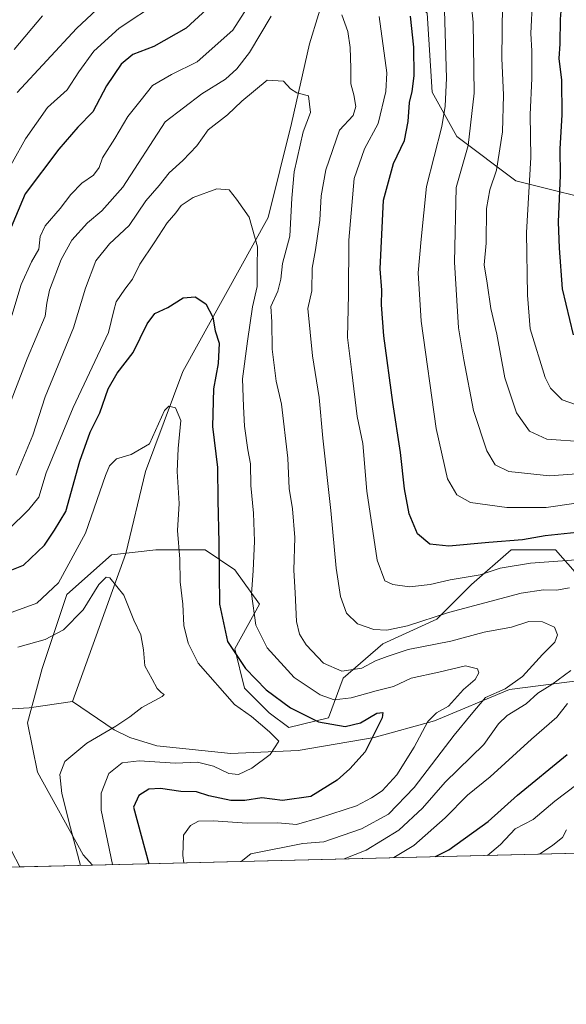
# Model space of a CAD drawing. Units: metres. Extents: x 668737 to 672184, y 4735122 to 4737520.
# Drawn here: x 671211 to 671356, y 4735145 to 4735407 of the extents above; entities that cross this region are included whole.
import ezdxf

# ---------------------------------------------------------------- set-up
doc = ezdxf.new("R2010")
doc.units = ezdxf.units.M
doc.header["$MEASUREMENT"] = 0
for name, color, linetype, lineweight in [('Arbolado forestal CxS', 92, 'Continuous', 0), ('Comarca CxS', 21, 'Continuous', 0), ('Comunidad Autónoma CxS', 142, 'Continuous', 0), ('Corriente natural lineal', 142, 'Continuous', 13), ('Curva de nivel maestra', 30, 'Continuous', 30), ('Curva de nivel normal', 30, 'Continuous', 0), ('Espacio natural protegido CxS', 121, 'Continuous', 0), ('Municipio CxS', 4, 'Continuous', 0), ('Provincia CxS', 1, 'Continuous', 0)]:
    doc.layers.add(name, color=color, linetype=linetype, lineweight=lineweight)

# ---------------------------------------------------------------- blocks, each defined once
blk = doc.blocks.new('*U3')
at = {"layer": 'Arbolado forestal CxS', "color": 92, "linetype": 'Continuous', "lineweight": 0}
blk.add_polyline3d([(672030.6930000001, 4735202.194700001, 1103.3799), (671230.2100999998, 4735182.424699999, 891.2295000000014), (671227.7487000005, 4735185.1271, 890.3628999999928), (671215.5488999998, 4735207.140100001, 887.1178000000073), (671212.9272999996, 4735220.253900001, 886.3304000000062), (671216.8602999998, 4735234.6797, 887.4115000000021), (671223.4145000001, 4735254.351299999, 893.2409000000043), (671235.2115000002, 4735264.8419, 891.3784000000015), (671247.0093, 4735266.153700001, 891.9330000000045), (671260.1171000004, 4735266.1533, 897.9884000000021), (671267.9820999998, 4735260.907299999, 901.9400000000023), (671274.5358999996, 4735251.727299999, 905.4510000000009), (671267.9817000005, 4735239.924500001, 900.446299999996), (671270.6035000002, 4735229.432499999, 898.0987000000023), (671277.1574999997, 4735222.875499999, 898.5822000000045), (671282.4003, 4735218.941500001, 898.1667000000016), (671292.8870999999, 4735221.564099999, 902.171100000007), (671296.8192999996, 4735232.0549, 909.6334000000062), (671307.3063000003, 4735241.2347, 913.0614999999962), (671321.7251000004, 4735247.792500001, 915.1015000000043), (671330.9001000002, 4735256.972100001, 919.0865000000049), (671341.3870999999, 4735266.152100001, 923.9293000000034), (671353.1838999996, 4735266.152100001, 923.0489999999991), (671363.6705, 4735254.349099999, 914.3380000000034)], dxfattribs=at)
blk = doc.blocks.new('*U6')
at = {"layer": 'Arbolado forestal CxS', "color": 92, "linetype": 'Continuous', "lineweight": 0}
for points in [[(671363.6705, 4735254.349099999, 914.3380000000034), (671353.1838999996, 4735266.152100001, 923.0489999999991), (671341.3870999999, 4735266.152100001, 923.9293000000034), (671330.9001000002, 4735256.972100001, 919.0865000000049), (671321.7251000004, 4735247.792500001, 915.1015000000043), (671307.3063000003, 4735241.2347, 913.0614999999962), (671296.8192999996, 4735232.0549, 909.6334000000062), (671292.8870999999, 4735221.564099999, 902.171100000007), (671282.4003, 4735218.941500001, 898.1667000000016), (671277.1574999997, 4735222.875499999, 898.5822000000045), (671270.6035000002, 4735229.432499999, 898.0987000000023), (671267.9817000005, 4735239.924500001, 900.446299999996), (671274.5358999996, 4735251.727299999, 905.4510000000009), (671267.9820999998, 4735260.907299999, 901.9400000000023), (671260.1171000004, 4735266.1533, 897.9884000000021), (671247.0093, 4735266.153700001, 891.9330000000045), (671235.2115000002, 4735264.8419, 891.3784000000015), (671223.4145000001, 4735254.351299999, 893.2409000000043), (671216.8602999998, 4735234.6797, 887.4115000000021), (671212.9272999996, 4735220.253900001, 886.3304000000062), (671215.5488999998, 4735207.140100001, 887.1178000000073), (671227.7487000005, 4735185.1271, 890.3628999999928), (671230.2100999998, 4735182.424699999, 891.2295000000014), (671207.7229000004, 4735181.8694, 887.9986000000064)], [(671357.1333, 4735560.9167, 943.8306000000011), (671345.3362999996, 4735542.5569, 942.8785000000062), (671337.4710999997, 4735515.017300001, 935.1753999999928), (671341.4029000001, 4735504.5253, 931.813599999994), (671325.6728999997, 4735473.051899999, 926.8141999999935), (671308.6328999996, 4735450.757099999, 923.0788999999932), (671287.6590999998, 4735444.2005, 923.9088000000047), (671278.4839000005, 4735427.152100001, 922.6707000000025), (671285.0377000002, 4735416.660900001, 915.1113000000041), (671296.8344999999, 4735419.283700001, 916.6635999999999), (671308.6322999997, 4735419.283500001, 922.1647999999988), (671319.1180999996, 4735408.7915, 926.9728999999934), (671320.4287, 4735387.808700001, 927.513699999996), (671326.9824999999, 4735376.006100001, 932.0249999999943), (671342.7121000001, 4735364.2029, 942.4722999999941), (671368.9276999999, 4735357.6459, 957.9692000000069)]]:
    blk.add_polyline3d(points, dxfattribs=at)

msp = doc.modelspace()

# ---------------------------------------------------------------- linework, layer by layer
at = {"layer": 'Arbolado forestal CxS', "color": 92, "linetype": 'Continuous', "lineweight": 0, "extrusion": (-0.256032500747508, -0.006323386221201854, 0.9666474917712635), "elevation": -200937.6318076357, "flags": 128}
msp.add_lwpolyline([(-4717166.206803462, 762714.4550799847), (-4717166.206803462, 761886.1003743706)], dxfattribs=at)
at = {"layer": 'Arbolado forestal CxS', "color": 92, "linetype": 'Continuous', "lineweight": 0, "extrusion": (-0.1786367855477557, -0.004412300812708859, 0.983905193832568), "elevation": -139922.5710216904, "flags": 128}
msp.add_lwpolyline([(-4717164.433033869, 775425.5414078333), (-4717164.43303387, 775405.8706090115)], dxfattribs=at)
at = {"layer": 'Arbolado forestal CxS', "color": 92, "linetype": 'Continuous', "lineweight": 0}
for points in [[(671368.9276999999, 4735357.6459, 957.9692000000069), (671342.7121000001, 4735364.2029, 942.4722999999941), (671326.9824999999, 4735376.006100001, 932.0249999999943), (671320.4287, 4735387.808700001, 927.513699999996), (671319.1180999996, 4735408.7915, 926.9728999999934), (671308.6322999997, 4735419.283500001, 922.1647999999988), (671296.8344999999, 4735419.283700001, 916.6635999999999), (671285.0377000002, 4735416.660900001, 915.1113000000041), (671278.4839000005, 4735427.152100001, 922.6707000000025), (671287.6590999998, 4735444.2005, 923.9088000000047), (671308.6328999996, 4735450.757099999, 923.0788999999932), (671325.6728999997, 4735473.051899999, 926.8141999999935), (671341.4029000001, 4735504.5253, 931.813599999994), (671337.4710999997, 4735515.017300001, 935.1753999999928), (671345.3362999996, 4735542.5569, 942.8785000000062), (671357.1333, 4735560.9167, 943.8306000000011)], [(671357.1333, 4735560.9167, 943.8306000000011), (671345.3362999996, 4735542.5569, 942.8785000000062), (671337.4710999997, 4735515.017300001, 935.1753999999928), (671341.4029000001, 4735504.5253, 931.813599999994), (671325.6728999997, 4735473.051899999, 926.8141999999935), (671308.6328999996, 4735450.757099999, 923.0788999999932), (671287.6590999998, 4735444.2005, 923.9088000000047), (671278.4839000005, 4735427.152100001, 922.6707000000025), (671285.0377000002, 4735416.660900001, 915.1113000000041), (671296.8344999999, 4735419.283700001, 916.6635999999999), (671308.6322999997, 4735419.283500001, 922.1647999999988), (671319.1180999996, 4735408.7915, 926.9728999999934), (671320.4287, 4735387.808700001, 927.513699999996), (671326.9824999999, 4735376.006100001, 932.0249999999943), (671342.7121000001, 4735364.2029, 942.4722999999941), (671368.9276999999, 4735357.6459, 957.9692000000069)], [(671357.1333, 4735560.9167, 943.8306000000011), (671345.3362999996, 4735542.5569, 942.8785000000062), (671337.4710999997, 4735515.017300001, 935.1753999999928), (671341.4029000001, 4735504.5253, 931.813599999994), (671325.6728999997, 4735473.051899999, 926.8141999999935), (671308.6328999996, 4735450.757099999, 923.0788999999932), (671287.6590999998, 4735444.2005, 923.9088000000047), (671278.4839000005, 4735427.152100001, 922.6707000000025), (671285.0377000002, 4735416.660900001, 915.1113000000041), (671296.8344999999, 4735419.283700001, 916.6635999999999), (671308.6322999997, 4735419.283500001, 922.1647999999988), (671319.1180999996, 4735408.7915, 926.9728999999934), (671320.4287, 4735387.808700001, 927.513699999996), (671326.9824999999, 4735376.006100001, 932.0249999999943), (671342.7121000001, 4735364.2029, 942.4722999999941), (671368.9276999999, 4735357.6459, 957.9692000000069)], [(671363.6705, 4735254.349099999, 914.3380000000034), (671353.1838999996, 4735266.152100001, 923.0489999999991), (671341.3870999999, 4735266.152100001, 923.9293000000034), (671330.9001000002, 4735256.972100001, 919.0865000000049), (671321.7251000004, 4735247.792500001, 915.1015000000043), (671307.3063000003, 4735241.2347, 913.0614999999962), (671296.8192999996, 4735232.0549, 909.6334000000062), (671292.8870999999, 4735221.564099999, 902.171100000007), (671282.4003, 4735218.941500001, 898.1667000000016), (671277.1574999997, 4735222.875499999, 898.5822000000045), (671270.6035000002, 4735229.432499999, 898.0987000000023), (671267.9817000005, 4735239.924500001, 900.446299999996), (671274.5358999996, 4735251.727299999, 905.4510000000009), (671267.9820999998, 4735260.907299999, 901.9400000000023), (671260.1171000004, 4735266.1533, 897.9884000000021), (671247.0093, 4735266.153700001, 891.9330000000045), (671235.2115000002, 4735264.8419, 891.3784000000015), (671223.4145000001, 4735254.351299999, 893.2409000000043), (671216.8602999998, 4735234.6797, 887.4115000000021), (671212.9272999996, 4735220.253900001, 886.3304000000062), (671215.5488999998, 4735207.140100001, 887.1178000000073), (671227.7487000005, 4735185.1271, 890.3628999999928), (671230.2100000001, 4735182.424799999, 891.2295000000014)], [(671363.6705, 4735254.349099999, 914.3380000000034), (671353.1838999996, 4735266.152100001, 923.0489999999991), (671341.3870999999, 4735266.152100001, 923.9293000000034), (671330.9001000002, 4735256.972100001, 919.0865000000049), (671321.7251000004, 4735247.792500001, 915.1015000000043), (671307.3063000003, 4735241.2347, 913.0614999999962), (671296.8192999996, 4735232.0549, 909.6334000000062), (671292.8870999999, 4735221.564099999, 902.171100000007), (671282.4003, 4735218.941500001, 898.1667000000016), (671277.1574999997, 4735222.875499999, 898.5822000000045), (671270.6035000002, 4735229.432499999, 898.0987000000023), (671267.9817000005, 4735239.924500001, 900.446299999996), (671274.5358999996, 4735251.727299999, 905.4510000000009), (671267.9820999998, 4735260.907299999, 901.9400000000023), (671260.1171000004, 4735266.1533, 897.9884000000021), (671247.0093, 4735266.153700001, 891.9330000000045), (671235.2115000002, 4735264.8419, 891.3784000000015), (671223.4145000001, 4735254.351299999, 893.2409000000043), (671216.8602999998, 4735234.6797, 887.4115000000021), (671212.9272999996, 4735220.253900001, 886.3304000000062), (671215.5488999998, 4735207.140100001, 887.1178000000073), (671227.7487000005, 4735185.1271, 890.3628999999928), (671230.2100000001, 4735182.424799999, 891.2295000000014)]]:
    msp.add_polyline3d(points, dxfattribs=at)
at = {"layer": 'Comarca CxS', "color": 21, "linetype": 'Continuous', "lineweight": 0, "flags": 128}
msp.add_lwpolyline([(671757.9246296429, 4735195.458226992), (669732.4379488078, 4735145.433487077)], dxfattribs=at)
at = {"layer": 'Comunidad Autónoma CxS', "color": 142, "linetype": 'Continuous', "lineweight": 0, "flags": 128}
msp.add_lwpolyline([(671757.9246296429, 4735195.458226992), (669732.4379488078, 4735145.433487077)], dxfattribs=at)
at = {"layer": 'Corriente natural lineal', "color": 142, "linetype": 'Continuous', "lineweight": 13, "extrusion": (-0.1104706765342368, 0.09090274666021025, 0.9897135546589719), "elevation": 357172.5515947063, "flags": 128}
msp.add_lwpolyline([(-4082949.259604889, -2464723.260764462), (-4082940.641618767, -2464731.23486252), (-4082920.535145716, -2464753.159438228)], dxfattribs=at)
at = {"layer": 'Corriente natural lineal', "color": 142, "linetype": 'Continuous', "lineweight": 13, "extrusion": (-0.01266026871496395, 0.1062903653199506, 0.9942545327209812), "elevation": 495689.1232491638, "flags": 128}
msp.add_lwpolyline([(-1226549.386340528, -4595904.891880334), (-1226549.385030937, -4595904.895293047), (-1226542.543032691, -4595922.974553873), (-1226527.337329769, -4595948.590740504)], dxfattribs=at)
at = {"layer": 'Corriente natural lineal', "color": 142, "linetype": 'Continuous', "lineweight": 13}
for points in [[(671352.9101, 4735515.7501, 933.8696999999958), (671346.7200999996, 4735504.390100001, 932.3567000000039), (671326.1300999997, 4735470.670100001, 926.6891999999935), (671308.3201000001, 4735449.0801, 922.8712999999989), (671295.0401, 4735424.1501, 917.1735000000045), (671287.8201000001, 4735400.620100001, 911.752099999998), (671283.0800999999, 4735379.4901, 908.6166999999988), (671276.9001000002, 4735354.520099999, 906.3993000000047), (671254.1601, 4735313.590100001, 896.8518999999943), (671244.2600999996, 4735287.020099999, 893.8540999999968), (671239.0201000003, 4735265.220100001, 890.9882000000072), (671224.9301000005, 4735225.860099999, 887.3142999999982)], [(671606.5800999999, 4735251.090100001, 987.9891999999963), (671595.5000999998, 4735253.4801, 984.6965000000055), (671584.6201, 4735256.640100001, 978.5665000000008), (671571.5800999999, 4735256.6501, 972.4320000000008), (671562.4200999998, 4735260.860099999, 966.033899999995), (671551.1700999998, 4735263.020099999, 962.5405000000028), (671536.0100999996, 4735261.1801, 958.3467999999993), (671521.1101000002, 4735259.9901, 953.2695999999996), (671504.4301000005, 4735259.9101, 946.670100000003), (671484.2200999996, 4735267.690099999, 936.0016999999935), (671466.0100999996, 4735262.470100001, 931.5185999999958), (671438.5500999996, 4735254.1601, 925.1658000000025), (671399.9001000002, 4735243.550100001, 918.8482999999978), (671375.6300999997, 4735233.550100001, 920.1708999999975), (671341.0301000001, 4735229.090100001, 908.9471000000049), (671321.0900999998, 4735220.770099999, 904.3954999999987), (671305.0201000003, 4735216.360099999, 900.5233000000007), (671284.8601000002, 4735212.9101, 897.0455999999976), (671266.9301000005, 4735212.0601, 892.994000000006), (671247.2600999996, 4735214.090100001, 891.7690000000002), (671240.0900999998, 4735216.360099999, 890.5861000000004), (671235.9401000004, 4735218.4001, 889.5026999999973), (671224.9301000005, 4735225.860099999, 887.3142999999982)]]:
    msp.add_polyline3d(points, dxfattribs=at)
at = {"layer": 'Curva de nivel maestra', "color": 30, "linetype": 'Continuous', "lineweight": 30, "flags": 128}
for points, elevation in [([(671356.7999999998, 4735436.640100001), (671354.7300000006, 4735423.7401), (671354.8799999999, 4735412.610099999), (671354.4500000002, 4735407.210100001), (671354.3600000005, 4735400.670100001), (671354.1200000001, 4735396.790100001), (671354.8399999999, 4735391.0001), (671354.8600000005, 4735381.7401), (671354.3399999999, 4735372.7401), (671354.4800000006, 4735365.640100001), (671353.9000000004, 4735353.3301), (671354.1699999999, 4735346.340100001), (671354.9500000002, 4735335.530099999), (671357.8899999997, 4735323.290100001)], 950), ([(671266.0999999996, 4735415.0001), (671255.0999999996, 4735404.790100001), (671246.5099999999, 4735399.960100001), (671240.8799999999, 4735397.790100001), (671237.79, 4735395.2401), (671233.8899999997, 4735389.450099999), (671230.3200000003, 4735382.610099999), (671226.2699999996, 4735378.4901), (671221.2199999997, 4735372.6801), (671212.3099999997, 4735360.8101), (671204.0999999996, 4735341.370100001)], 925), ([(671367.2800000003, 4735271.6501), (671350.4400000004, 4735269.880100001), (671344.4400000004, 4735268.8101), (671335.5199999996, 4735268.170100001), (671324.8499999996, 4735267.170100001), (671319.8200000003, 4735267.700099999), (671316.5599999997, 4735270.440099999), (671314.2999999998, 4735275.720100001), (671313.0599999997, 4735282.4101), (671312.0700000003, 4735292.0701), (671309.9900000002, 4735305.350099999), (671307.6200000001, 4735323.0701), (671306.9800000006, 4735331.2601), (671307.0499999998, 4735335.1501), (671306.6200000001, 4735340.8201), (671307.5199999996, 4735359.0801), (671310.2000000002, 4735368.8201), (671313.0700000003, 4735374.950099999), (671314.1100000005, 4735379.970100001), (671314.4000000004, 4735385.0801), (671315.1500000004, 4735388.0101), (671315.7000000002, 4735392.140100001), (671315.5499999998, 4735399.720100001), (671314.7300000006, 4735408.0101)], 925), ([(671204.29, 4735259.120100001), (671211.8700000001, 4735262.1601), (671217.4500000002, 4735267.4001), (671220.1399999997, 4735271.4301), (671223.0999999996, 4735276.420100001), (671226.8600000005, 4735289.7501), (671229.5700000003, 4735297.450099999), (671232.1299999999, 4735302.5601), (671234.3300000001, 4735308.9801), (671236.7400000002, 4735313.1801), (671241.0300000003, 4735318.610099999), (671244.7199999997, 4735326.280099999), (671246.7199999997, 4735328.950099999), (671250.2599999999, 4735330.610099999), (671254.2599999999, 4735333.170100001), (671257.5, 4735333.440099999), (671260.2699999996, 4735331.5801), (671262.1900000004, 4735328.050100001), (671262.8200000003, 4735324.350099999), (671263.8700000001, 4735321.140100001), (671263.6100000005, 4735315.7501), (671262.3799999999, 4735308.9801), (671262.0800000001, 4735298.940099999), (671263.4199999999, 4735288.110099999), (671263.4900000002, 4735279.380100001), (671263.7300000006, 4735268.090100001), (671263.9100000003, 4735251.7601), (671266.0599999997, 4735241.860099999), (671270.8300000001, 4735234.6801), (671276.3799999999, 4735229.0101), (671282.7800000003, 4735224.220100001), (671290.2800000003, 4735220.5001), (671297.3300000001, 4735219.2301), (671301.3600000005, 4735220.210100001), (671305.7300000006, 4735222.8101), (671307.3499999996, 4735222.940099999), (671307.1299999999, 4735221.540100001), (671302.6100000005, 4735212.530099999), (671298.54, 4735208.040100001), (671295.2100000001, 4735204.970100001), (671288.2199999997, 4735200.6501), (671280.7199999997, 4735199.5601), (671275.2100000001, 4735200.2601), (671270.6399999997, 4735199.5601), (671266.9299999997, 4735199.5701), (671261.1500000004, 4735200.790100001), (671257.8600000005, 4735201.890100001), (671253.6600000003, 4735201.950099999), (671248.2800000003, 4735202.8201), (671245.1799999997, 4735202.620100001), (671242.4900000002, 4735200.940099999), (671241.0800000001, 4735197.850099999), (671245.2122, 4735182.795499999)], 900), ([(671321.3119999999, 4735184.674900001), (671324.8600000005, 4735186.5001), (671335.3499999996, 4735193.9801), (671343.0999999996, 4735201.030099999), (671356.3200000003, 4735211.8301)], 925)]:
    msp.add_lwpolyline(points, dxfattribs=dict(at, elevation=elevation))
at = {"layer": 'Curva de nivel normal', "color": 30, "linetype": 'Continuous', "lineweight": 0, "flags": 128}
for points, elevation in [([(671362.5199999996, 4735475.800100001), (671354.4000000004, 4735459.600099999), (671352.6299999999, 4735454.1601), (671352.0099999999, 4735449.8201), (671350.0099999999, 4735443.3301), (671346.4299999997, 4735429.9101), (671345.7199999997, 4735424.8201), (671346.6500000004, 4735420.8101), (671347.0999999996, 4735412.530099999), (671346.6600000003, 4735403.390100001), (671346.9299999997, 4735398.770099999), (671346.9400000004, 4735391.4101), (671346.5, 4735381.9101), (671346.6600000003, 4735370.420100001), (671345.4800000006, 4735350.550100001), (671345.7400000002, 4735333.840100001), (671346.4400000004, 4735324.9001), (671350.4199999999, 4735311.9801), (671351.8399999999, 4735309.110099999), (671355.0099999999, 4735306.020099999), (671362.9000000004, 4735303.280099999)], 945), ([(671274.5, 4735415.270099999), (671267.4800000006, 4735404.300100001), (671257.9699999997, 4735395.840100001), (671251.2199999997, 4735392.5001), (671246.1799999997, 4735389.5601), (671243.0899999999, 4735385.7401), (671239.5999999996, 4735381.360099999), (671236.0999999996, 4735375.530099999), (671232.8799999999, 4735370.360099999), (671232.0099999999, 4735367.7501), (671230.4500000002, 4735365.7501), (671227.4000000004, 4735363.5801), (671224.4100000003, 4735360.630100001), (671221.6500000004, 4735356.860099999), (671217.6100000005, 4735352.3201), (671216.2999999998, 4735349.420100001), (671215.9299999997, 4735346.0601), (671213.9800000006, 4735342.7401), (671211.2300000006, 4735336.720100001), (671208.7300000006, 4735328.440099999)], 920), ([(671330.5599999997, 4735414.0701), (671331.3700000001, 4735406.360099999), (671331.6100000005, 4735387.530099999), (671329.9800000006, 4735373.630100001), (671326.8200000003, 4735362.5101), (671326.3600000005, 4735342.640100001), (671327.4000000004, 4735325.140100001), (671328.8399999999, 4735316.720100001), (671331.3899999997, 4735303.2601), (671334.9500000002, 4735292.4901), (671337.2100000001, 4735288.7501), (671340.7999999998, 4735287.0001), (671351.6200000001, 4735285.8201), (671369.7599999999, 4735287.1801)], 935), ([(671201.9900000002, 4735356.790100001), (671212.4199999999, 4735375.4101), (671218.2300000006, 4735383.700099999), (671223.4699999997, 4735388.460100001), (671226.5499999998, 4735393.220100001), (671230.5499999998, 4735398.720100001), (671237.2800000003, 4735404.850099999), (671247.9699999997, 4735411.9001)], 930), ([(671210.1500000004, 4735387.7401), (671225.9900000002, 4735404.7401), (671232.7000000002, 4735411.020099999)], 935), ([(671323.6799999997, 4735409.540100001), (671324.2100000001, 4735391.4801), (671323.9299999997, 4735384.100099999), (671323.0099999999, 4735378.6601), (671318.9299999997, 4735362.7301), (671317.4800000006, 4735348.7501), (671316.7199999997, 4735339.8101), (671317.4800000006, 4735326.960100001), (671321.54, 4735298.4101), (671324.5599999997, 4735285.100099999), (671326.9600000001, 4735280.840100001), (671330.6299999999, 4735278.7601), (671340.25, 4735277.460100001), (671350.7599999999, 4735277.4001), (671358.6799999997, 4735278.600099999)], 930), ([(671339.0999999996, 4735411.210100001), (671338.9600000001, 4735396.8301), (671339.3799999999, 4735386.970100001), (671339.0899999999, 4735377.300100001), (671337.5499999998, 4735367.0801), (671335.7599999999, 4735361.8301), (671334.8899999997, 4735356.860099999), (671334.7599999999, 4735347.700099999), (671334.2599999999, 4735341.880100001), (671335.0899999999, 4735337.0801), (671336, 4735330.300100001), (671337.5899999999, 4735323.530099999), (671339.7599999999, 4735311.860099999), (671342.8499999996, 4735302.5701), (671346.3099999997, 4735297.7601), (671350.8799999999, 4735295.600099999), (671360.8799999999, 4735294.920100001)], 940), ([(671205.9000000004, 4735298.960100001), (671212.8899999997, 4735316.920100001), (671217.5999999996, 4735328.290100001), (671218.0300000003, 4735331.7501), (671218.7400000002, 4735335.220100001), (671221.8600000005, 4735343.360099999), (671224.7199999997, 4735348.5101), (671228.9000000004, 4735353.100099999), (671232.7199999997, 4735356.290100001), (671238.2199999997, 4735362.600099999), (671249.5499999998, 4735379.9001), (671259.2199999997, 4735387.370100001), (671265.5499999998, 4735391.300100001), (671268.5499999998, 4735394.030099999), (671271.8899999997, 4735398.380100001), (671277.6799999997, 4735408.020099999)], 915), ([(671209.4100000003, 4735399.1601), (671216.9500000002, 4735408.120100001)], 940), ([(671296.4699999997, 4735408.3301), (671298.0499999998, 4735403.9001), (671298.6200000001, 4735399.6801), (671298.8700000001, 4735394.140100001), (671298.8099999997, 4735390.0001), (671299.6500000004, 4735387.110099999), (671300.1900000004, 4735383.970100001), (671299.4900000002, 4735381.610099999), (671295.8600000005, 4735377.710100001), (671292.1600000003, 4735367.170100001), (671290.9100000003, 4735360.220100001), (671290.5800000001, 4735353.790100001), (671289.4299999997, 4735345.950099999), (671288.5800000001, 4735341.050100001), (671288.4600000001, 4735334.9801), (671287.4299999997, 4735330.290100001), (671288.6299999999, 4735317.700099999), (671290.3899999997, 4735306.700099999), (671291.4199999999, 4735295.860099999), (671293.5599999997, 4735276.6601), (671294.9100000003, 4735261.3301), (671296.0499999998, 4735253.8101), (671297.7199999997, 4735249.360099999), (671300.6100000005, 4735246.550100001), (671304.9199999999, 4735245.0601), (671308.3899999997, 4735244.840100001), (671313.8799999999, 4735246.0101), (671324.7800000003, 4735249.550100001), (671344.0999999996, 4735254.6501), (671350.0300000003, 4735255.5801), (671353.4800000006, 4735255.440099999), (671356.9199999999, 4735256.0801)], 915), ([(671363.54, 4735263.920100001), (671346.54, 4735262.630100001), (671338.54, 4735261.300100001), (671333.2100000001, 4735259.520099999), (671325.2100000001, 4735258.2401), (671319.8799999999, 4735256.9801), (671314.4100000003, 4735256.380100001), (671309.9500000002, 4735256.950099999), (671307.8399999999, 4735257.960100001), (671305.8600000005, 4735263.420100001), (671303.0800000001, 4735281.7501), (671302.0499999998, 4735294.420100001), (671300.5599999997, 4735301.590100001), (671299.1399999997, 4735313.440099999), (671297.9100000003, 4735322.590100001), (671298.25, 4735334.030099999), (671298.29, 4735348.440099999), (671299.7400000002, 4735364.8201), (671302.4400000004, 4735372.790100001), (671306.0999999996, 4735379.520099999), (671308.0899999999, 4735388.0001), (671308.4100000003, 4735392.940099999), (671306.3600000005, 4735407.890100001)], 920), ([(671269.6586999996, 4735183.399), (671272.2400000002, 4735185.450099999), (671286.0700000003, 4735188.130100001), (671291.6299999999, 4735188.590100001), (671301.6799999997, 4735192.0801), (671308.8600000005, 4735196.0001), (671315.7000000002, 4735203.030099999), (671326.3200000003, 4735216.9101), (671330.7599999999, 4735222.420100001), (671334.5999999996, 4735226.960100001), (671339.8600000005, 4735229.300100001), (671344.4800000006, 4735232.550100001), (671349.7400000002, 4735238.390100001), (671353, 4735241.620100001), (671353.7800000003, 4735243.5701), (671352.9199999999, 4735245.630100001), (671349.7599999999, 4735247.0601), (671346.1299999999, 4735247.140100001), (671341.54, 4735245.6501), (671334.25, 4735244.3201), (671325.3899999997, 4735241.920100001), (671314.0599999997, 4735239.720100001), (671308.4500000002, 4735237.8101), (671305.3600000005, 4735236.670100001), (671301.75, 4735234.770099999), (671296.4600000001, 4735233.9801), (671291.5499999998, 4735236.040100001), (671286.9600000001, 4735240.940099999), (671285.2000000002, 4735243.7501), (671284.4100000003, 4735247.120100001), (671284.0700000003, 4735254.7401), (671283.7000000002, 4735260.7501), (671284, 4735269.4301), (671283.3600000005, 4735277.100099999), (671282.4600000001, 4735282.470100001), (671282.0599999997, 4735290.520099999), (671280.4500000002, 4735304.9101), (671279.0300000003, 4735311.0001), (671277.9199999999, 4735319.530099999), (671277.8600000005, 4735326.8201), (671277.6100000005, 4735330.8101), (671279.4000000004, 4735334.920100001), (671280.2699999996, 4735338.140100001), (671280.7199999997, 4735342.280099999), (671282.6600000003, 4735349.530099999), (671283.1500000004, 4735359.6801), (671283.7599999999, 4735366.620100001), (671286.1500000004, 4735377.2501), (671288.1600000003, 4735382.4301), (671287.5800000001, 4735386.860099999), (671284.4500000002, 4735387.6601), (671282.8200000003, 4735388.670100001), (671280.9199999999, 4735390.770099999), (671276.6500000004, 4735391.0001), (671269.8700000001, 4735385.4101), (671266.0300000003, 4735381.7601), (671260.9400000004, 4735377.790100001), (671257.8899999997, 4735373.550100001), (671254.2199999997, 4735369.610099999), (671250.5499999998, 4735366.360099999), (671247.9199999999, 4735362.970100001), (671244.3499999996, 4735358.940099999), (671239.9199999999, 4735352.350099999), (671234.6900000004, 4735347.4801), (671231.0700000003, 4735343.020099999), (671228.3600000005, 4735335.7501), (671225.1200000001, 4735325.1801), (671217.6399999997, 4735306.8101), (671214.3300000001, 4735296.640100001), (671209.9100000003, 4735286.0601)], 910), ([(671207.7800000003, 4735271.4901), (671213.25, 4735276.950099999), (671215.9299999997, 4735280.170100001), (671217.8799999999, 4735286.620100001), (671225.04, 4735304.040100001), (671234.4100000003, 4735323.970100001), (671235.8600000005, 4735329.7501), (671236.4800000006, 4735332.0801), (671238.75, 4735335.420100001), (671240.8499999996, 4735338.090100001), (671242.7800000003, 4735342.120100001), (671246.5999999996, 4735347.7601), (671250.04, 4735353.0801), (671252.3300000001, 4735355.7501), (671253.7599999999, 4735357.720100001), (671256.9900000002, 4735359.800100001), (671263.2699999996, 4735362.110099999), (671266.4900000002, 4735361.840100001), (671268.4900000002, 4735359.350099999), (671271.7999999998, 4735354.600099999), (671274, 4735346.720100001), (671273.9400000004, 4735341.4301), (671273.9299999997, 4735336.140100001), (671272.7400000002, 4735330.7601), (671271.4199999999, 4735321.630100001), (671270.0300000003, 4735311.610099999), (671270.3300000001, 4735304.300100001), (671270.5999999996, 4735299.0801), (671271.4699999997, 4735292.7501), (671272.1900000004, 4735289.0601), (671272.2999999998, 4735283.3101), (671273, 4735275.9101), (671273.2000000002, 4735268.470100001), (671272.8499999996, 4735260.5801), (671272.4400000004, 4735254.530099999), (671273.6200000001, 4735246.1601), (671276.6399999997, 4735240.1801), (671283.7599999999, 4735232.300100001), (671290.6900000004, 4735227.630100001), (671294.4299999997, 4735226.360099999), (671298.8799999999, 4735226.840100001), (671305.54, 4735228.700099999), (671310.2100000001, 4735229.840100001), (671314.8799999999, 4735232.050100001), (671322.2100000001, 4735233.6801), (671329.3200000003, 4735235.370100001), (671332.4600000001, 4735234.600099999), (671332.8600000005, 4735233.540100001), (671331.9000000004, 4735231.7601), (671328.7400000002, 4735229.090100001), (671324.7800000003, 4735224.620100001), (671321.6100000005, 4735222.860099999), (671319.2599999999, 4735220.620100001), (671315.6200000001, 4735213.7601), (671311.0199999996, 4735206.4301), (671307.2000000002, 4735202.200099999), (671304.3499999996, 4735200.290100001), (671300.3700000001, 4735198.1801), (671290.5199999996, 4735195.0001), (671284.3799999999, 4735193.200099999), (671279.4600000001, 4735193.690099999), (671271.3200000003, 4735193.5801), (671262.2599999999, 4735194.210100001), (671258.3399999999, 4735194.100099999), (671256.2199999997, 4735192.9801), (671254.4100000003, 4735190.380100001), (671254.2000000002, 4735184.950099999), (671254.4346000003, 4735183.023)], 905), ([(671207.9000000004, 4735249.2601), (671215.4400000004, 4735252.0001), (671221.2000000002, 4735257.440099999), (671228.3099999997, 4735270.610099999), (671233.6399999997, 4735285.950099999), (671234.7300000006, 4735288.550100001), (671236.5499999998, 4735290.360099999), (671240.5199999996, 4735291.540100001), (671245.3200000003, 4735294.3301), (671249.3200000003, 4735303.220100001), (671250.4400000004, 4735304.390100001), (671252.2199999997, 4735303.9001), (671253.6399999997, 4735300.590100001), (671252.9400000004, 4735293.140100001), (671252.7400000002, 4735287.040100001), (671253.2000000002, 4735278.4801), (671252.8200000003, 4735271.340100001), (671253.4000000004, 4735263.7501), (671253.4600000001, 4735257.6801), (671254.1600000003, 4735251.7601), (671254.4400000004, 4735246.090100001), (671255.6500000004, 4735241.420100001), (671258.3099999997, 4735236.110099999), (671267.8899999997, 4735225.0601), (671272.4600000001, 4735221.890100001), (671277.2599999999, 4735217.860099999), (671279.6900000004, 4735215.340100001), (671277.3799999999, 4735211.770099999), (671272.5700000003, 4735208.200099999), (671268.9600000001, 4735206.5001), (671266.3899999997, 4735206.790100001), (671262.3300000001, 4735208.690099999), (671258.1200000001, 4735209.7601), (671252.2599999999, 4735209.520099999), (671242.5999999996, 4735210.1601), (671238.0599999997, 4735209.610099999), (671234.5099999999, 4735206.780099999), (671232.5, 4735201.5701), (671232.5499999998, 4735196.9801), (671235.4812000003, 4735182.555000001)], 895), ([(671210.4100000003, 4735240.300100001), (671217.5999999996, 4735242.380100001), (671222.5199999996, 4735244.960100001), (671227.75, 4735250.2401), (671231.8899999997, 4735256.940099999), (671233.7999999998, 4735258.9101), (671234.8200000003, 4735258.7301), (671238.5700000003, 4735254.110099999), (671241.1500000004, 4735247.520099999), (671243, 4735243.590100001), (671243.7800000003, 4735239.6601), (671244.1200000001, 4735235.370100001), (671246.0300000003, 4735231.870100001), (671247.4100000003, 4735229.350099999), (671248.4800000006, 4735228.290100001), (671249.2199999997, 4735227.7601), (671248.7300000006, 4735227.2301), (671243.2800000003, 4735224.3101), (671240.1399999997, 4735221.8101), (671236.4000000004, 4735219.300100001), (671228.7100000001, 4735214.850099999), (671222.8700000001, 4735209.940099999), (671221.54, 4735206.470100001), (671222.0599999997, 4735201.4801), (671224.4000000004, 4735192.3301), (671227.0363999996, 4735182.3464)], 890), ([(671357.29, 4735234.090100001), (671352.2400000002, 4735230.4101), (671348.54, 4735228.100099999), (671345.4100000003, 4735225.2501), (671340.3300000001, 4735222.170100001), (671338.0700000003, 4735219.9801), (671334.2100000001, 4735214.460100001), (671323.8799999999, 4735204.4901), (671317.8799999999, 4735197.5801), (671311.5499999998, 4735191.720100001), (671302.9100000003, 4735186.360099999), (671297.0334999999, 4735184.075099999)], 915), ([(671310.2717000004, 4735184.402100001), (671315.54, 4735187.6501), (671323.9100000003, 4735194.940099999), (671329.8600000005, 4735201.0101), (671335.8700000001, 4735205.850099999), (671346.8700000001, 4735215.850099999), (671353.5700000003, 4735221.690099999), (671356.3899999997, 4735225.3201)], 920), ([(671358.8499999996, 4735203.840100001), (671353.0099999999, 4735199.4301), (671347.2800000003, 4735194.5801), (671342.4800000006, 4735192.030099999), (671338.6100000005, 4735187.920100001), (671335.1856000006, 4735185.0174)], 930), ([(671356.1100000005, 4735191.770099999), (671355.0300000003, 4735189.770099999), (671352.4800000006, 4735187.720100001), (671348.9354999998, 4735185.357000001)], 935)]:
    msp.add_lwpolyline(points, dxfattribs=dict(at, elevation=elevation))
at = {"layer": 'Espacio natural protegido CxS', "color": 121, "linetype": 'Continuous', "lineweight": 0, "flags": 128}
msp.add_lwpolyline([(671757.9246296429, 4735195.458226992), (669732.4379488078, 4735145.433487077)], dxfattribs=at)
msp.add_lwpolyline([(671757.9246296429, 4735195.458226992), (669732.4379488078, 4735145.433487077)], dxfattribs=at)
at = {"layer": 'Municipio CxS', "color": 4, "linetype": 'Continuous', "lineweight": 0, "flags": 128}
msp.add_lwpolyline([(671757.9246296429, 4735195.458226992), (669732.4379488078, 4735145.433487077)], dxfattribs=at)
at = {"layer": 'Provincia CxS', "color": 1, "linetype": 'Continuous', "lineweight": 0, "flags": 128}
msp.add_lwpolyline([(671757.9246296429, 4735195.458226992), (669732.4379488078, 4735145.433487077)], dxfattribs=at)

# ---------------------------------------------------------------- block references
at = {"layer": 'Arbolado forestal CxS', "color": 92, "linetype": 'Continuous', "lineweight": 0}
for name in ['*U3', '*U6']:
    msp.add_blockref(name, (0, 0), dxfattribs=at)

doc.saveas('drawing.dxf')
